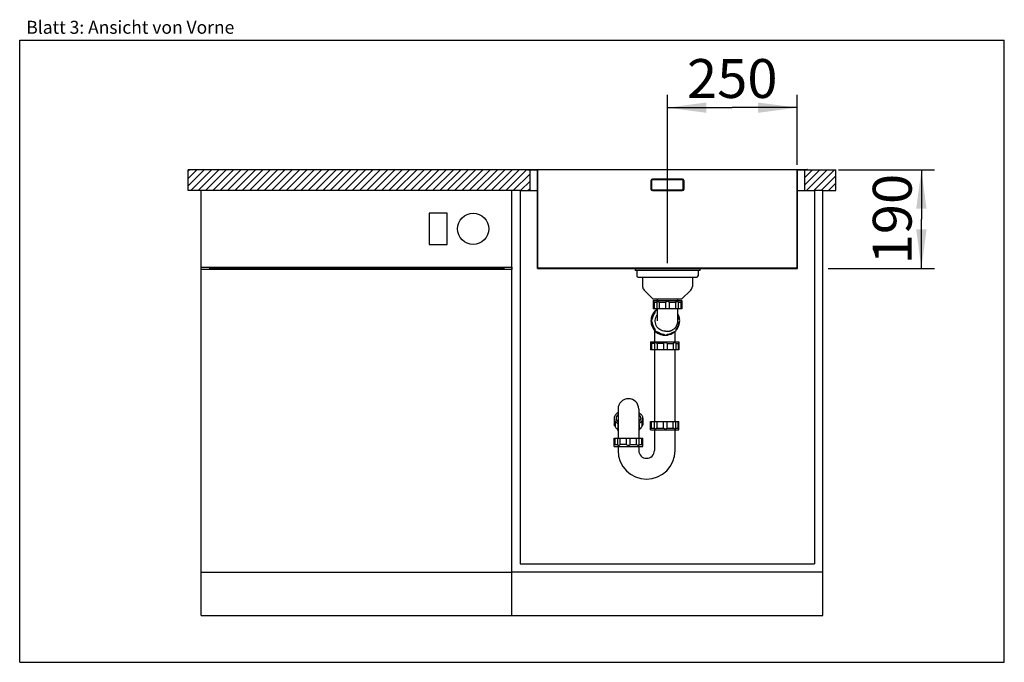
# Model space of a CAD drawing. Units: millimetres. Extents: x 0 to 38, y 0 to 24.8.
import ezdxf
from ezdxf.enums import TextEntityAlignment as Align

# ---------------------------------------------------------------- set-up
doc = ezdxf.new("R2010")
doc.units = ezdxf.units.MM
doc.header["$LTSCALE"] = 2.09
doc.layers.get('0').update_dxf_attribs({"linetype": 'CONTINUOUS'})
for name, color, linetype in [('ABLAUFGARNITUR', 7, 'CONTINUOUS'), ('ARBEITSPLATTE', 7, 'CONTINUOUS'), ('SPUELE', 7, 'CONTINUOUS'), ('SPUELMASCHINE', 7, 'CONTINUOUS'), ('UNTERSCHRANK', 7, 'CONTINUOUS')]:
    doc.layers.add(name, color=color, linetype=linetype)
doc.styles.get("Standard").update_dxf_attribs({"font": 'ARIAL.TTF'})
doc.dimstyles.new('DIMSTYLE_1', dxfattribs={"dimtxt": 1.5, "dimasz": 1.5, "dimexe": 0.18, "dimexo": 0.0625, "dimgap": 0.09, "dimtad": 1, "dimlfac": 50, "dimdsep": 46, "dimtxsty": 'Standard', "dimblk": '_FILLED', "dimblk1": '_FILLED', "dimblk2": '_FILLED', "dimcen": 0.09, "dimclrt": 5, "dimadec": 0, "dimazin": 0, "dimtp": 0.5, "dimtm": 0.5, "dimtfac": 1, "dimtofl": 0, "dimtmove": 0, "dimatfit": 3, "dimldrblk": '_FILLED', "dimfxl": 0, "dimtolj": 1, "dimarcsym": 0})

# ---------------------------------------------------------------- blocks, each defined once
blk = doc.blocks.new('_FILLED')
at = {"color": 0, "linetype": 'ByBlock'}
blk.add_solid([(0, 0), (-1, 0.133), (-1, -0.133)], dxfattribs=at)
blk = doc.blocks.new('*D1')
at = {"color": 2, "linetype": 'Continuous'}
for p, q in [((31.6, 19), (35.3, 19)), ((34.8, 19), (34.8, 17.1)), ((34.8, 15.2), (34.8, 17.1)), ((31.2, 15.2), (35.3, 15.2))]:
    blk.add_line(p, q, dxfattribs=at)
at = {"color": 2, "linetype": 'Continuous', "xscale": 1.5, "yscale": 1.5, "zscale": 1.5}
for p, rotation in [((34.8, 19), 90), ((34.8, 15.2), 270)]:
    blk.add_blockref('_FILLED', p, dxfattribs=dict(at, rotation=rotation))
at = {"color": 5, "linetype": 'Continuous', "width": 1.00001}
blk.add_text('190', height=1.5, rotation=90, dxfattribs=at).set_placement((34.425, 15.352), (34.425, 18.848), align=Align.FIT)
blk = doc.blocks.new('*D2')
at = {"color": 2, "linetype": 'Continuous'}
for p, q in [((25, 15.4), (25, 21.9)), ((30, 19.2), (30, 21.9)), ((25, 21.4), (27.5, 21.4)), ((30, 21.4), (27.5, 21.4))]:
    blk.add_line(p, q, dxfattribs=at)
at = {"color": 2, "linetype": 'Continuous', "xscale": 1.5, "yscale": 1.5, "zscale": 1.5, "rotation": 180}
blk.add_blockref('_FILLED', (25, 21.4), dxfattribs=at)
at = {"color": 2, "linetype": 'Continuous', "xscale": 1.5, "yscale": 1.5, "zscale": 1.5}
blk.add_blockref('_FILLED', (30, 21.4), dxfattribs=at)
at = {"color": 5, "linetype": 'Continuous', "width": 1.00001}
blk.add_text('250', height=1.5, dxfattribs=at).set_placement((25.752, 21.775), (29.248, 21.775), align=Align.FIT)

msp = doc.modelspace()

# ---------------------------------------------------------------- hatches: boundary and pattern name
at = {"linetype": 'Continuous'}
h = msp.add_hatch(dxfattribs=at)
h.set_pattern_fill('DEFAULT__2', color=2, scale=0.2, angle=45, style=0, pattern_type=0)
h.set_pattern_definition([(45, (0, 0), (-0.1414214, 0.1414214), [])])
edge = h.paths.add_edge_path()
edge.add_line((19.7, 19), (6.5, 19))
edge.add_line((19.7, 18.2), (19.7, 19))
edge.add_line((19.7, 18.2), (6.5, 18.2))
edge.add_line((6.5, 18.2), (6.5, 19))
edge = h.paths.add_edge_path()
edge.add_line((30.3, 18.2), (31.5, 18.2))
edge.add_line((30.3, 18.2), (30.3, 19))
edge.add_line((30.3, 19), (31.5, 19))
edge.add_line((31.5, 18.2), (31.5, 19))
h = msp.add_hatch(dxfattribs=at)
h.set_pattern_fill('DEFAULT__1', color=2, scale=1.790409, angle=125, style=0, pattern_type=0)
h.set_pattern_definition([(125, (0, 0), (-1.46662, -1.02694), [])])
edge = h.paths.add_edge_path()
edge.add_line((20, 19.02), (19.6, 19.02))
edge.add_line((20, 15.22), (20, 19.02))
edge.add_line((20, 15.22), (30, 15.22))
edge.add_line((30, 15.22), (30, 19.02))
edge.add_line((30.4, 19.02), (30, 19.02))
edge.add_line((30.4, 19), (30.4, 19.02))
edge.add_line((30.02, 19), (30.4, 19))
edge.add_line((30.02, 15.2), (30.02, 19))
edge.add_line((19.98, 15.2), (30.02, 15.2))
edge.add_line((19.98, 15.2), (19.98, 19))
edge.add_line((19.6, 19), (19.98, 19))
edge.add_line((19.6, 19), (19.6, 19.02))

# ---------------------------------------------------------------- linework, layer by layer
at = {"color": 7, "linetype": 'Continuous'}
for p, q in [((0, 0), (0, 24)), ((0, 24), (38, 24)), ((38, 0), (38, 24)), ((0, 0), (38, 0))]:
    msp.add_line(p, q, dxfattribs=at)
at = {"layer": 'ABLAUFGARNITUR', "color": 7, "linetype": 'Continuous'}
for p, q in [((23.82, 15.12), (23.82, 14.91)), ((23.87, 14.86), (26.13, 14.86)), ((24.04, 14.86), (24.04, 14.50284)), ((25.96, 14.86), (25.96, 14.50284)), ((26.18, 15.12), (26.18, 14.91)), ((24.09858, 14.36142), (24.44, 14.02)), ((25.90142, 14.36142), (25.56, 14.02)), ((24.44, 14.02), (25.56, 14.02)), ((24.45, 13.96), (25.55, 13.96)), ((24.45, 13.96), (24.45, 13.64)), ((24.48473, 13.89), (24.58534, 13.89)), ((24.48473, 13.89), (24.48473, 13.64)), ((24.58534, 13.89749), (24.58534, 13.64)), ((24.6, 14.02), (24.6, 13.96)), ((24.68515, 13.89), (24.93, 13.89)), ((24.68515, 13.89), (24.68515, 13.64)), ((24.93, 13.89), (24.93, 13.64)), ((25.07, 13.89), (25.31485, 13.89)), ((25.07, 13.89), (25.07, 13.64)), ((25.31485, 13.89), (25.31485, 13.64)), ((25.4, 13.96), (25.4, 14.02)), ((25.41466, 13.89715), (25.41466, 13.64)), ((25.41466, 13.89), (25.51527, 13.89)), ((25.51527, 13.89), (25.51527, 13.64)), ((25.55, 13.96), (25.55, 13.64)), ((25.54996, 13.64), (24.45004, 13.64)), ((24.5029, 13.48485), (24.51401, 13.48485)), ((24.6, 13.64), (24.6, 13.18778)), ((25.4, 13.18339), (25.4, 13.64)), ((24.40158, 13.24), (24.41269, 13.24)), ((24.40158, 13.1), (24.41269, 13.1)), ((24.6, 13.18788), (24.6004, 13.17)), ((24.49323, 12.81595), (24.49323, 12.37)), ((24.5029, 12.85515), (24.51401, 12.85515)), ((24.84641, 12.65473), (24.85752, 12.65473)), ((24.92745, 12.77003), (24.90969, 12.7704)), ((24.92745, 12.77), (24.98667, 12.77)), ((24.96892, 12.7704), (24.98667, 12.77)), ((24.98667, 12.77), (24.99253, 12.77004)), ((25.29323, 12.37), (25.29323, 12.76477)), ((24.34323, 12.37), (24.34323, 12.33)), ((24.34324, 12.37), (25.44321, 12.37)), ((24.34377, 12.33), (24.34368, 12.32994)), ((24.34368, 12.32964), (24.34368, 12.05)), ((24.49378, 12.3), (24.38158, 12.3)), ((24.38158, 12.3), (24.38158, 12.05)), ((24.49342, 12.30504), (24.49342, 12.05)), ((24.8462, 12.3), (24.59708, 12.3)), ((24.59708, 12.3), (24.59708, 12.05)), ((24.8462, 12.3), (24.8462, 12.05)), ((24.98606, 12.3), (25.22616, 12.3)), ((24.98606, 12.3), (24.98606, 12.05)), ((25.22616, 12.3), (25.22616, 12.05)), ((25.32208, 12.30949), (25.32208, 12.05)), ((25.32208, 12.3), (25.4111, 12.3)), ((25.43303, 12.32016), (25.4111, 12.3)), ((25.4111, 12.3), (25.4111, 12.05)), ((25.44033, 12.32711), (25.43303, 12.32016)), ((25.44323, 12.33), (25.43996, 12.32673)), ((25.44277, 12.32964), (25.44277, 12.05)), ((25.44323, 12.37), (25.44323, 12.33)), ((25.44274, 12.05), (24.34372, 12.05)), ((24.49323, 12.05), (24.49323, 9.29)), ((25.29323, 9.29), (25.29323, 12.05)), ((23.09323, 9.76702), (23.09323, 8.65)), ((23.89323, 9.76702), (23.89323, 8.65)), ((22.94323, 9.41854), (22.94323, 9.15641)), ((22.97796, 9.27592), (22.97796, 9.11626)), ((23.07857, 9.17857), (23.07857, 8.969)), ((23.90788, 9.17857), (23.90788, 8.969)), ((24.00849, 9.27592), (24.00849, 9.11626)), ((24.04323, 9.41854), (24.04323, 9.15641)), ((24.34368, 9.01047), (24.34368, 9.29)), ((24.34372, 9.29), (25.44274, 9.29)), ((24.38158, 9.04), (24.38158, 9.29)), ((24.49342, 9.03519), (24.49342, 9.29)), ((24.59708, 9.04), (24.59708, 9.29)), ((24.8462, 9.04), (24.8462, 9.29)), ((24.98606, 9.04), (24.98606, 9.29)), ((25.22616, 9.04), (25.22616, 9.29)), ((25.32208, 9.03006), (25.32208, 9.29)), ((25.4111, 9.04), (25.4111, 9.29)), ((25.44277, 9.01047), (25.44277, 9.29)), ((24.34323, 8.97), (24.34323, 9.01)), ((24.34324, 8.97), (25.44321, 8.97)), ((24.34368, 9.01003), (24.34377, 9.01)), ((24.38158, 9.04), (24.49378, 9.04)), ((24.49323, 8.97), (24.49323, 8.17)), ((24.59708, 9.04), (24.8462, 9.04)), ((24.98606, 9.04), (25.22616, 9.04)), ((25.29323, 8.17), (25.29323, 8.97)), ((25.32208, 9.04), (25.4111, 9.04)), ((25.44323, 9.01), (25.44024, 9.01299)), ((25.44323, 8.97), (25.44323, 9.01)), ((22.94323, 8.33), (22.94323, 8.65)), ((22.94327, 8.65), (24.04319, 8.65)), ((22.97796, 8.4), (22.97796, 8.65)), ((22.97796, 8.4), (23.07857, 8.4)), ((23.07857, 8.39285), (23.07857, 8.65)), ((23.17838, 8.4), (23.17838, 8.65)), ((23.42323, 8.4), (23.17838, 8.4)), ((23.42323, 8.4), (23.42323, 8.65)), ((23.56323, 8.4), (23.56323, 8.65)), ((23.56323, 8.4), (23.80808, 8.4)), ((23.80808, 8.4), (23.80808, 8.65)), ((23.90788, 8.39251), (23.90788, 8.65)), ((23.90788, 8.4), (24.00849, 8.4)), ((24.00849, 8.4), (24.00849, 8.65)), ((24.04323, 8.33), (24.04323, 8.65)), ((22.94323, 8.33), (24.04323, 8.33)), ((23.09323, 8.33), (23.09323, 8.17)), ((23.89323, 8.33), (23.89323, 8.17))]:
    msp.add_line(p, q, dxfattribs=at)
msp.add_lwpolyline([(24.99254, 12.77011), (24.99734, 12.7702), (25.01181, 12.77082), (25.02612, 12.77194), (25.04039, 12.77361), (25.05461, 12.77581), (25.06877, 12.77849), (25.08291, 12.78168), (25.097, 12.78536), (25.11105, 12.78958), (25.12515, 12.7944), (25.13927, 12.79981), (25.1534, 12.80583), (25.16759, 12.81251), (25.18179, 12.81984), (25.19596, 12.82788), (25.2102, 12.83672), (25.22442, 12.84639), (25.23857, 12.85691), (25.25269, 12.86835), (25.26675, 12.88079), (25.28063, 12.89426), (25.2942, 12.90874), (25.30726, 12.92407), (25.31983, 12.94036), (25.33204, 12.95793), (25.34376, 12.97682), (25.35482, 12.99707), (25.36524, 13.019), (25.37475, 13.04254), (25.38313, 13.06775), (25.39023, 13.0951), (25.39571, 13.12472), (25.39909, 13.15633), (25.39999, 13.18295)], dxfattribs=at)
for centre, radius, start, end in [((23.87, 14.91), 0.05, 180, 270), ((26.13, 14.91), 0.05, 270, 360), ((24.24, 14.50284), 0.2, 180, 225), ((25.76, 14.50284), 0.2, 315, 360), ((23.38514, 12.65203), 1.65581, 48.387762, 49.975929), ((26.62897, 12.63569), 1.67738, 130.034287, 131.602022), ((24.914, 13.17006), 0.55023, 132.884185, 227.115815), ((24.91582, 13.17005), 0.55028, 135.035348, 224.964652), ((24.9171, 13.17006), 0.52024, 142.765643, 172.274397), ((24.92821, 13.17006), 0.52024, 142.765616, 172.274424), ((24.60107, 13.49678), 0.08787, 90.209045, 187.804887), ((24.91621, 13.16938), 0.55102, 125.039384, 135.015002), ((24.91357, 13.17042), 0.54967, 124.795096, 132.876566), ((24.92388, 13.16926), 0.52313, 7.772105, 24.453807), ((24.46596, 13.17), 0.08796, 127.268197, 232.731803), ((24.9171, 13.16994), 0.52024, 187.725603, 217.234357), ((24.92821, 13.16994), 0.52024, 187.725599, 217.234361), ((24.92669, 13.16994), 0.52024, 322.765639, 352.2744), ((24.91425, 13.16991), 0.5502, 323.610614, 352.398907), ((25.38894, 13.17), 0.08796, 307.268197, 52.731803), ((24.91224, 13.16983), 0.55223, 5.079862, 7.601011), ((24.91224, 13.17017), 0.55223, 352.398989, 354.920138), ((24.60107, 12.84322), 0.08787, 172.195113, 269.790955), ((24.91512, 13.1693), 0.54931, 224.967996, 258.638858), ((24.91328, 13.16918), 0.54918, 227.117002, 269.994685), ((24.6011, 12.84281), 0.08745, 269.771698, 277.761828), ((24.91531, 13.16783), 0.51747, 232.709311, 233.709022), ((24.91637, 13.16916), 0.51916, 233.700901, 262.255051), ((24.92749, 13.16917), 0.51918, 232.705172, 262.25476), ((24.91456, 13.16686), 0.54681, 258.646603, 258.923149), ((24.91495, 13.16898), 0.54897, 258.925138, 262.260338), ((24.91516, 13.17045), 0.55045, 262.259124, 266.031312), ((24.92743, 12.70775), 0.08774, 217.173544, 322.826456), ((24.91508, 13.16904), 0.54904, 266.030879, 268.64679), ((24.91507, 12.70719), 0.08719, 253.33506, 268.792357), ((24.91501, 13.16673), 0.54673, 268.647666, 269.813189), ((24.91491, 13.1694), 0.5494, 272.33422, 273.759846), ((24.91483, 13.17058), 0.55059, 273.760515, 279.106643), ((24.92741, 13.16917), 0.51918, 277.745239, 307.294829), ((24.91498, 13.16908), 0.54908, 279.115927, 307.533026), ((25.2538, 12.84281), 0.08745, 262.238172, 270.228302), ((24.91377, 13.17067), 0.55108, 307.532033, 308.397369), ((25.25383, 12.84322), 0.08787, 270.209045, 7.804887), ((24.91365, 13.17083), 0.55128, 308.397354, 309.315574), ((24.91376, 13.17069), 0.5511, 309.315449, 311.271911), ((24.91317, 13.1708), 0.5516, 320.469282, 322.522571), ((24.9136, 13.17047), 0.55106, 322.52264, 323.603553), ((23.49323, 9.77), 0.4, 0, 180), ((23.29312, 9.34212), 0.29974, 131.911373, 135.289545), ((23.69323, 9.34201), 0.29989, 44.751235, 48.088038), ((23.12522, 9.4186), 0.18199, 180.017936, 187.447023), ((23.13187, 9.41955), 0.18871, 187.470768, 194.756524), ((23.28964, 9.12448), 0.29479, 133.67387, 134.803724), ((23.29744, 9.11628), 0.3061, 131.929289, 133.669936), ((23.34984, 9.62429), 0.49412, 238.273395, 238.695322), ((23.63661, 9.62429), 0.49412, 301.304678, 301.726605), ((23.68902, 9.11628), 0.3061, 46.330064, 48.070711), ((23.69681, 9.12448), 0.29479, 45.196276, 46.32613), ((23.85458, 9.41955), 0.18871, 345.243476, 352.529232), ((23.86124, 9.4186), 0.18199, 352.552977, 359.982064), ((21.86426, 9.65431), 1.67739, 310.034287, 311.602022), ((25.10809, 9.63797), 1.6558, 228.38776, 229.975931), ((24.19323, 8.17), 1.1, 180, 360), ((24.19323, 8.17), 0.3, 180, 360)]:
    msp.add_arc(centre, radius, start, end, dxfattribs=at)
for points, knots in [([(24.61109, 13.92), (24.60424, 13.92), (24.5899, 13.91748), (24.58535, 13.90366), (24.58534, 13.89799)], [0, 0, 0, 0, 0.5468726, 1, 1, 1, 1]), ([(24.68515, 13.89), (24.67338, 13.89841), (24.65007, 13.9119), (24.62352, 13.92), (24.61109, 13.92)], [0, 0, 0, 0, 0.53781005, 1, 1, 1, 1]), ([(25, 13.92), (24.986, 13.92), (24.95964, 13.91483), (24.93778, 13.89911), (24.93, 13.89)], [0, 0, 0, 0, 0.53889452, 1, 1, 1, 1]), ([(25.07, 13.89), (25.06222, 13.8991), (25.04036, 13.91483), (25.014, 13.92), (25, 13.92)], [0, 0, 0, 0, 0.46105089, 1, 1, 1, 1]), ([(25.38891, 13.92), (25.37648, 13.92), (25.34993, 13.9119), (25.32662, 13.89841), (25.31485, 13.89)], [0, 0, 0, 0, 0.46212845, 1, 1, 1, 1]), ([(25.41465, 13.89803), (25.41464, 13.9037), (25.41007, 13.91749), (25.39575, 13.92), (25.38891, 13.92)], [0, 0, 0, 0, 0.45304208, 1, 1, 1, 1]), ([(24.52648, 13.55891), (24.51655, 13.54897), (24.50222, 13.52492), (24.50081, 13.49729), (24.5029, 13.48485)], [0, 0, 0, 0, 0.52687396, 1, 1, 1, 1]), ([(24.90969, 12.7704), (24.83948, 12.77352), (24.69794, 12.81879), (24.55183, 12.98446), (24.50936, 13.20128), (24.55953, 13.34122), (24.59976, 13.39892)], [0, 0, 0, 0, 0.24986596, 0.49985164, 0.74993498, 1, 1, 1, 1]), ([(24.58938, 13.58465), (24.57825, 13.58463), (24.55496, 13.58038), (24.53494, 13.56737), (24.52648, 13.55891)], [0, 0, 0, 0, 0.48193158, 1, 1, 1, 1]), ([(24.40158, 13.24), (24.39122, 13.23242), (24.37261, 13.21159), (24.36555, 13.18415), (24.36555, 13.17)], [0, 0, 0, 0, 0.4756863, 1, 1, 1, 1]), ([(24.36555, 13.17), (24.36555, 13.15585), (24.3726, 13.12842), (24.39122, 13.10758), (24.40158, 13.1)], [0, 0, 0, 0, 0.52425751, 1, 1, 1, 1]), ([(24.5029, 12.85515), (24.50081, 12.84271), (24.50222, 12.81508), (24.51655, 12.79103), (24.52648, 12.78109)], [0, 0, 0, 0, 0.47307003, 1, 1, 1, 1]), ([(24.52648, 12.78109), (24.53495, 12.77262), (24.555, 12.75961), (24.57831, 12.75536), (24.58946, 12.75534)], [0, 0, 0, 0, 0.51815153, 1, 1, 1, 1]), ([(24.84641, 12.65473), (24.84887, 12.65131), (24.86049, 12.63747), (24.87683, 12.62764), (24.89006, 12.62366)], [0, 0, 0, 0, 0.23404568, 1, 1, 1, 1]), ([(24.38158, 12.3), (24.37696, 12.30398), (24.36843, 12.31117), (24.35823, 12.3195), (24.35146, 12.32471), (24.34786, 12.32752), (24.34543, 12.32901), (24.34421, 12.33), (24.34377, 12.33)], [0, 0, 0, 0, 0.37844528, 0.69312679, 0.81636384, 0.91088792, 0.97292154, 1, 1, 1, 1]), ([(24.52199, 12.33), (24.51437, 12.33), (24.49847, 12.3271), (24.49343, 12.3118), (24.49342, 12.30551)], [0, 0, 0, 0, 0.54786145, 1, 1, 1, 1]), ([(24.59708, 12.3), (24.58531, 12.30846), (24.56167, 12.32211), (24.53472, 12.33), (24.52199, 12.33)], [0, 0, 0, 0, 0.53230783, 1, 1, 1, 1]), ([(24.91767, 12.33), (24.90354, 12.33), (24.8768, 12.32468), (24.85442, 12.3091), (24.8462, 12.3)], [0, 0, 0, 0, 0.53540021, 1, 1, 1, 1]), ([(24.98606, 12.3), (24.97874, 12.3091), (24.95746, 12.32498), (24.93151, 12.33), (24.91767, 12.33)], [0, 0, 0, 0, 0.45767333, 1, 1, 1, 1]), ([(25.29904, 12.33), (25.28693, 12.33), (25.26083, 12.32168), (25.23791, 12.30835), (25.22616, 12.3)], [0, 0, 0, 0, 0.45639326, 1, 1, 1, 1]), ([(25.32208, 12.31039), (25.32206, 12.31547), (25.31798, 12.32783), (25.30515, 12.33), (25.29904, 12.33)], [0, 0, 0, 0, 0.45400833, 1, 1, 1, 1]), ([(23.0931, 9.63498), (23.07054, 9.62126), (23.02967, 9.59178), (22.98103, 9.53859), (22.95036, 9.48024), (22.94323, 9.43857), (22.94323, 9.41854)], [0, 0, 0, 0, 0.28864173, 0.54742389, 0.7810694, 1, 1, 1, 1]), ([(23.0801, 9.553), (23.06143, 9.53412), (23.03045, 9.49304), (23.01823, 9.4423), (23.01823, 9.41854)], [0, 0, 0, 0, 0.52771283, 1, 1, 1, 1]), ([(23.89335, 9.63498), (23.91592, 9.62126), (23.95679, 9.59178), (24.00543, 9.53859), (24.03609, 9.48024), (24.04323, 9.43857), (24.04323, 9.41854)], [0, 0, 0, 0, 0.28864173, 0.54742389, 0.7810694, 1, 1, 1, 1]), ([(23.90621, 9.55314), (23.92492, 9.53425), (23.95597, 9.49313), (23.96822, 9.44233), (23.96822, 9.41854)], [0, 0, 0, 0, 0.52776727, 1, 1, 1, 1]), ([(22.97796, 9.11626), (22.96845, 9.12041), (22.95202, 9.13007), (22.94324, 9.14835), (22.94324, 9.15641)], [0, 0, 0, 0, 0.56256957, 1, 1, 1, 1]), ([(22.94939, 9.37148), (22.95803, 9.3386), (22.99659, 9.27188), (23.0558, 9.22515), (23.09, 9.204)], [0, 0, 0, 0, 0.45811906, 1, 1, 1, 1]), ([(23.01823, 9.41854), (23.01823, 9.3923), (23.03345, 9.33572), (23.07068, 9.29187), (23.0929, 9.2719)], [0, 0, 0, 0, 0.46766746, 1, 1, 1, 1]), ([(23.08191, 9.33364), (23.07984, 9.33158), (23.07186, 9.32341), (23.06439, 9.31475), (23.05918, 9.30804)], [0, 0, 0, 0, 0.25583398, 1, 1, 1, 1]), ([(23.96822, 9.41854), (23.96822, 9.3923), (23.95301, 9.33572), (23.91578, 9.29187), (23.89356, 9.2719)], [0, 0, 0, 0, 0.46766746, 1, 1, 1, 1]), ([(24.03707, 9.37148), (24.02843, 9.3386), (23.98986, 9.27188), (23.93066, 9.22515), (23.89646, 9.204)], [0, 0, 0, 0, 0.45811906, 1, 1, 1, 1]), ([(23.90455, 9.33364), (23.90662, 9.33158), (23.91459, 9.32341), (23.92207, 9.31475), (23.92728, 9.30804)], [0, 0, 0, 0, 0.25583398, 1, 1, 1, 1]), ([(24.04322, 9.15641), (24.04322, 9.14835), (24.03443, 9.13007), (24.01801, 9.12041), (24.00849, 9.11626)], [0, 0, 0, 0, 0.43743043, 1, 1, 1, 1]), ([(23.07854, 8.97646), (23.05371, 8.99528), (23.01091, 9.03611), (22.98421, 9.08988), (22.97796, 9.11626)], [0, 0, 0, 0, 0.53469373, 1, 1, 1, 1]), ([(23.09316, 8.94118), (23.09091, 8.94313), (23.08342, 8.95056), (23.07863, 8.96122), (23.07858, 8.96884)], [0, 0, 0, 0, 0.28080046, 1, 1, 1, 1]), ([(23.90787, 8.96884), (23.90786, 8.96639), (23.90645, 8.95574), (23.89946, 8.94653), (23.8933, 8.94118)], [0, 0, 0, 0, 0.23130316, 1, 1, 1, 1]), ([(24.00849, 9.11626), (24.00225, 9.08988), (23.97555, 9.03611), (23.93274, 8.99528), (23.90791, 8.97646)], [0, 0, 0, 0, 0.46530474, 1, 1, 1, 1]), ([(24.34377, 9.01), (24.34421, 9.01), (24.34542, 9.01099), (24.34786, 9.01248), (24.35146, 9.01529), (24.35823, 9.0205), (24.36843, 9.02883), (24.37696, 9.03602), (24.38158, 9.04)], [0, 0, 0, 0, 0.02695791, 0.08900034, 0.18366731, 0.30680376, 0.62131488, 1, 1, 1, 1]), ([(24.49342, 9.03446), (24.49344, 9.02818), (24.49849, 9.01289), (24.51438, 9.01), (24.52199, 9.01)], [0, 0, 0, 0, 0.45210246, 1, 1, 1, 1]), ([(24.52199, 9.01), (24.53472, 9.01), (24.56166, 9.01789), (24.58531, 9.03154), (24.59708, 9.04)], [0, 0, 0, 0, 0.46763107, 1, 1, 1, 1]), ([(24.8462, 9.04), (24.85442, 9.0309), (24.8768, 9.01532), (24.90354, 9.01), (24.91767, 9.01)], [0, 0, 0, 0, 0.46454475, 1, 1, 1, 1]), ([(24.91767, 9.01), (24.93151, 9.01), (24.95746, 9.01502), (24.97874, 9.0309), (24.98606, 9.04)], [0, 0, 0, 0, 0.54227256, 1, 1, 1, 1]), ([(25.22616, 9.04), (25.23791, 9.03165), (25.26082, 9.01832), (25.28693, 9.01), (25.29904, 9.01)], [0, 0, 0, 0, 0.54354484, 1, 1, 1, 1]), ([(25.29904, 9.01), (25.30515, 9.01), (25.31801, 9.01219), (25.32208, 9.02458), (25.32208, 9.02967)], [0, 0, 0, 0, 0.54583153, 1, 1, 1, 1]), ([(25.4111, 9.04), (25.41423, 9.03711), (25.424, 9.0281), (25.43396, 9.01928), (25.44034, 9.01289)], [0, 0, 0, 0, 0.32051991, 1, 1, 1, 1]), ([(23.07857, 8.39197), (23.07859, 8.3863), (23.08315, 8.37251), (23.09748, 8.37), (23.10432, 8.37)], [0, 0, 0, 0, 0.45304248, 1, 1, 1, 1]), ([(23.10432, 8.37), (23.11675, 8.37), (23.1433, 8.3781), (23.1666, 8.39159), (23.17838, 8.4)], [0, 0, 0, 0, 0.46212864, 1, 1, 1, 1]), ([(23.42323, 8.4), (23.43101, 8.3909), (23.45287, 8.37517), (23.47923, 8.37), (23.49323, 8.37)], [0, 0, 0, 0, 0.46105053, 1, 1, 1, 1]), ([(23.49323, 8.37), (23.50723, 8.37), (23.53359, 8.37517), (23.55544, 8.39089), (23.56323, 8.4)], [0, 0, 0, 0, 0.5388947, 1, 1, 1, 1]), ([(23.80808, 8.4), (23.81985, 8.39159), (23.84315, 8.3781), (23.8697, 8.37), (23.88214, 8.37)], [0, 0, 0, 0, 0.53780968, 1, 1, 1, 1]), ([(23.88214, 8.37), (23.88898, 8.37), (23.90333, 8.37252), (23.90787, 8.38634), (23.90788, 8.39201)], [0, 0, 0, 0, 0.54687222, 1, 1, 1, 1])]:
    msp.add_open_spline(points, degree=3, knots=knots, dxfattribs=at)
msp.add_open_spline([(25.40026, 13.428), (25.43063, 13.37075), (25.45104, 13.3071), (25.45961, 13.24287)], degree=3, dxfattribs=at)
at = {"layer": 'ARBEITSPLATTE', "color": 7, "linetype": 'Continuous'}
for p, q in [((6.5, 18.2), (6.5, 19)), ((19.7, 19), (6.5, 19)), ((19.7, 18.2), (19.7, 19)), ((30.3, 19), (31.5, 19)), ((30.3, 18.2), (30.3, 19)), ((31.5, 18.2), (31.5, 19)), ((7, 18.2), (6.5, 18.2)), ((19.32, 18.2), (19.98, 18.2)), ((30.02, 18.2), (30.68, 18.2)), ((31, 18.2), (31.5, 18.2))]:
    msp.add_line(p, q, dxfattribs=at)
at = {"layer": 'SPUELE', "color": 7, "linetype": 'Continuous'}
for p, q in [((19.6, 19), (19.6, 19.02)), ((19.6, 19.02), (30.4, 19.02)), ((19.6, 19), (19.98, 19)), ((19.98, 15.2), (19.98, 19)), ((20, 15.22), (20, 19.02)), ((30, 15.22), (30, 19.02)), ((30.02, 19), (30.4, 19)), ((30.02, 15.2), (30.02, 19)), ((30.4, 19), (30.4, 19.02)), ((25.58, 18.64), (24.42, 18.64)), ((24.36, 18.58), (24.36, 18.26)), ((24.39, 18.58), (24.39, 18.26)), ((25.58, 18.61), (24.42, 18.61)), ((25.61, 18.26), (25.61, 18.58)), ((25.64, 18.26), (25.64, 18.58)), ((24.42, 18.23), (25.58, 18.23)), ((24.42, 18.2), (25.58, 18.2)), ((19.98, 15.2), (30.02, 15.2)), ((20, 15.22), (30, 15.22)), ((23.75, 15.2), (23.75, 15.12)), ((26.25, 15.2), (26.25, 15.12)), ((26.25, 15.12), (23.75, 15.12))]:
    msp.add_line(p, q, dxfattribs=at)
for centre, radius, start, end in [((24.42, 18.58), 0.06, 90, 180), ((25.58, 18.58), 0.06, 0, 90), ((24.42, 18.26), 0.06, 180, 270), ((24.42, 18.58), 0.03, 90, 180), ((24.42, 18.26), 0.03, 180, 270), ((25.58, 18.58), 0.03, 0, 90), ((25.58, 18.26), 0.06, 270, 360), ((25.58, 18.26), 0.03, 270, 360)]:
    msp.add_arc(centre, radius, start, end, dxfattribs=at)
at = {"layer": 'SPUELMASCHINE', "color": 7, "linetype": 'Continuous'}
for p, q in [((7, 1.8), (7, 18.2)), ((19, 18.2), (7, 18.2)), ((19, 1.8), (19, 18.2)), ((15.8, 17.325), (15.8, 16.125)), ((16.5, 17.325), (15.8, 17.325)), ((16.5, 16.125), (16.5, 17.325)), ((15.8, 16.125), (16.5, 16.125)), ((7, 15.25), (19, 15.25)), ((7.32, 15.25), (7.32, 15.15)), ((7.32, 15.2), (18.68, 15.2)), ((18.68, 15.25), (18.68, 15.15)), ((19, 15.15), (7, 15.15)), ((7, 3.48), (19, 3.48)), ((7, 1.8), (19, 1.8))]:
    msp.add_line(p, q, dxfattribs=at)
msp.add_circle((17.5, 16.725), 0.6, dxfattribs=at)
at = {"layer": 'UNTERSCHRANK', "color": 7, "linetype": 'Continuous'}
for p, q in [((19.32, 18.2), (19, 18.2)), ((19.32, 18.2), (19.32, 3.8)), ((31, 18.2), (30.68, 18.2)), ((30.68, 18.2), (30.68, 3.8)), ((31, 1.8), (31, 18.2)), ((19, 15.25), (19, 15.15)), ((19.32, 3.8), (30.68, 3.8)), ((31, 3.48), (19, 3.48)), ((19, 1.8), (19, 3.48)), ((19, 1.8), (31, 1.8))]:
    msp.add_line(p, q, dxfattribs=at)

# ---------------------------------------------------------------- texts
at = {"color": 5, "linetype": 'Continuous', "width": 0.998612}
msp.add_text('Blatt 3: Ansicht von Vorne', height=0.5, dxfattribs=at).set_placement((0.25563, 24.25095), (8.28165, 24.25095), align=Align.FIT)

# ---------------------------------------------------------------- dimensions: what is measured, and where the dimension line sits
at = {"color": 2, "linetype": 'Continuous'}
dim = msp.add_linear_dim(base=(30, 21.4), p1=(25, 15.4), p2=(30, 19.2), dimstyle='DIMSTYLE_1', dxfattribs=at)
dim.commit()
dim.dimension.update_dxf_attribs({"geometry": '*D2', "text_midpoint": (25.75186, 22.525), "dimtype": 160})
dim = msp.add_linear_dim(base=(34.8, 15.2), p1=(31.6, 19), p2=(31.2, 15.2), angle=270, dimstyle='DIMSTYLE_1', dxfattribs=at)
dim.commit()
dim.dimension.update_dxf_attribs({"geometry": '*D1', "text_midpoint": (34.4583, 15.53717), "dimtype": 160})

doc.saveas('drawing.dxf')
